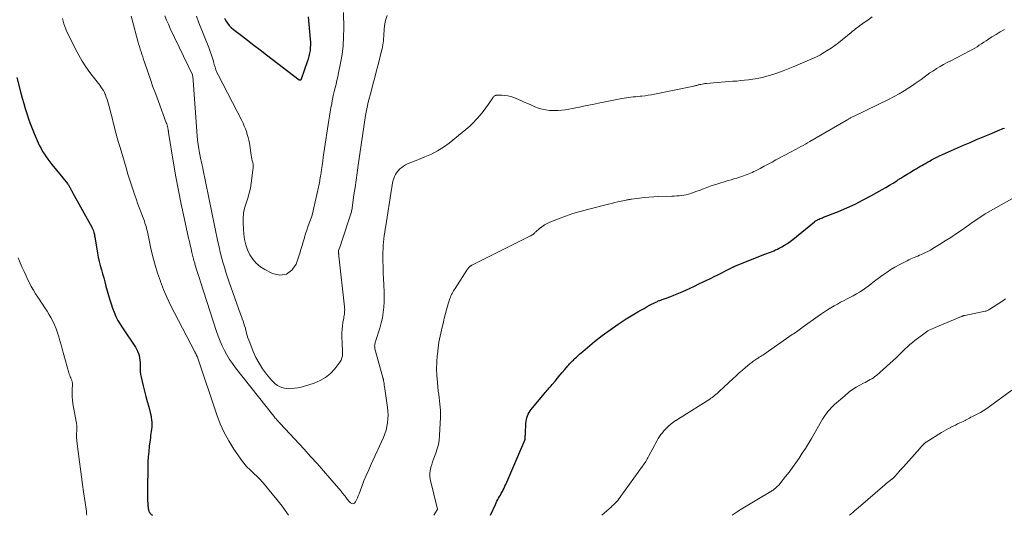
# Model space of a CAD drawing. Units: feet. Extents: x 1949998 to 1955036, y 560000 to 565000.
# Drawn here: x 1952641 to 1952885, y 560000 to 560123 of the extents above; entities that cross this region are included whole.
import ezdxf

# ---------------------------------------------------------------- set-up
doc = ezdxf.new("R2010")
doc.units = ezdxf.units.FT
doc.header["$LTSCALE"] = 100
doc.header["$MEASUREMENT"] = 0
doc.layers.add('CONTOUR INDEX', color=32, linetype='Continuous', lineweight=25)
doc.layers.add('CONTOUR INTERMEDIATE', color=40, linetype='Continuous', lineweight=15)

msp = doc.modelspace()

# ---------------------------------------------------------------- linework, layer by layer
at = {"layer": 'CONTOUR INDEX', "flags": 128}
for points, elevation in [([(1952692.14, 560123.29), (1952692.46, 560122.65), (1952692.86, 560122.06), (1952693.3, 560121.5), (1952693.8, 560120.99), (1952694.34, 560120.52), (1952696.29, 560119.01), (1952697.84, 560117.81), (1952699.39, 560116.61), (1952700.94, 560115.42), (1952702.5, 560114.24), (1952710.62, 560108.05), (1952710.7, 560108.01), (1952710.78, 560107.99), (1952710.87, 560107.99), (1952710.96, 560108), (1952711.04, 560108.05), (1952711.11, 560108.1), (1952711.16, 560108.17), (1952711.2, 560108.25), (1952712.71, 560112.57), (1952712.93, 560113.23), (1952713.12, 560113.91), (1952713.27, 560114.59), (1952713.39, 560115.28), (1952713.47, 560115.98), (1952713.52, 560116.67), (1952713.51, 560117.37), (1952713.47, 560118.07), (1952712.92, 560123.66)], 1000), ([(1952640.61, 560108.61), (1952641.64, 560104.7), (1952641.99, 560103.43), (1952642.34, 560102.16), (1952642.71, 560100.89), (1952643.09, 560099.63), (1952643.49, 560098.38), (1952643.93, 560097.14), (1952644.41, 560095.91), (1952644.92, 560094.69), (1952645.94, 560092.37), (1952646.28, 560091.65), (1952646.64, 560090.95), (1952647.03, 560090.27), (1952647.46, 560089.6), (1952647.9, 560088.95), (1952648.36, 560088.3), (1952648.84, 560087.67), (1952649.33, 560087.05), (1952653.18, 560082.27), (1952653.3, 560082.12), (1952653.41, 560081.96), (1952653.51, 560081.8), (1952653.62, 560081.64), (1952653.71, 560081.47), (1952653.8, 560081.3), (1952653.9, 560081.13), (1952653.98, 560080.96), (1952654.02, 560080.88), (1952654.13, 560080.67), (1952654.24, 560080.46), (1952654.35, 560080.25), (1952654.46, 560080.05), (1952659.22, 560071.46), (1952659.28, 560071.34), (1952659.34, 560071.22), (1952659.4, 560071.09), (1952659.46, 560070.97), (1952659.52, 560070.84), (1952659.56, 560070.71), (1952659.61, 560070.58), (1952659.65, 560070.45), (1952659.72, 560070.17), (1952659.79, 560069.9), (1952659.85, 560069.63), (1952659.91, 560069.35), (1952659.96, 560069.07), (1952660.64, 560065.03), (1952660.84, 560063.99), (1952661.06, 560062.96), (1952661.31, 560061.93), (1952661.59, 560060.92), (1952661.89, 560059.9), (1952662.18, 560058.88), (1952662.46, 560057.87), (1952662.74, 560056.85), (1952663.36, 560054.54), (1952663.66, 560053.48), (1952663.99, 560052.43), (1952664.36, 560051.39), (1952664.75, 560050.36), (1952665.2, 560049.35), (1952665.68, 560048.36), (1952666.22, 560047.41), (1952666.81, 560046.48), (1952670.02, 560041.71), (1952670.31, 560041.21), (1952670.57, 560040.7), (1952670.78, 560040.17), (1952670.95, 560039.61), (1952671.07, 560039.05), (1952671.15, 560038.48), (1952671.18, 560037.9), (1952671.19, 560037.32), (1952671.18, 560037.05), (1952671.18, 560036.34), (1952671.22, 560035.63), (1952671.32, 560034.93), (1952671.46, 560034.23), (1952671.98, 560032.11), (1952672.3, 560030.81), (1952672.63, 560029.5), (1952672.98, 560028.21), (1952673.33, 560026.91), (1952673.71, 560025.51), (1952673.86, 560024.91), (1952673.97, 560024.31), (1952674.05, 560023.7), (1952674.09, 560023.08), (1952674.1, 560022.9), (1952674.1, 560022.37), (1952674.08, 560021.85), (1952674.04, 560021.33), (1952673.96, 560020.81), (1952673.88, 560020.29), (1952673.8, 560019.77), (1952673.73, 560019.24), (1952673.66, 560018.72), (1952673.46, 560017.16), (1952673.32, 560015.85), (1952673.2, 560014.54), (1952673.13, 560013.23), (1952673.09, 560011.92), (1952673.01, 560006.54), (1952673.01, 560005.84), (1952673.01, 560005.15), (1952673.03, 560004.45), (1952673.06, 560003.75), (1952673.1, 560002.86), (1952673.12, 560002.61), (1952673.14, 560002.37), (1952673.17, 560002.12), (1952673.2, 560001.87), (1952673.23, 560001.64), (1952673.25, 560001.51), (1952673.28, 560001.38), (1952673.31, 560001.26), (1952673.34, 560001.13), (1952673.39, 560001.01), (1952673.44, 560000.89), (1952673.49, 560000.77), (1952673.56, 560000.66), (1952673.57, 560000.64), (1952673.65, 560000.53), (1952673.74, 560000.42), (1952673.83, 560000.32), (1952673.94, 560000.23), (1952674.23, 560000)], 1020), ([(1952758.01, 560000), (1952759.27, 560002.72), (1952759.45, 560003.11), (1952759.65, 560003.5), (1952759.86, 560003.89), (1952760.07, 560004.27), (1952760.29, 560004.64), (1952760.5, 560005.02), (1952760.71, 560005.4), (1952760.92, 560005.79), (1952760.98, 560005.89), (1952761.21, 560006.33), (1952761.43, 560006.77), (1952761.64, 560007.21), (1952761.84, 560007.67), (1952766.56, 560018.66), (1952766.57, 560018.69), (1952766.58, 560018.71), (1952766.58, 560018.73), (1952766.59, 560018.75), (1952766.61, 560018.84), (1952766.62, 560018.86), (1952766.62, 560018.88), (1952766.62, 560018.9), (1952766.63, 560018.93), (1952766.65, 560019.31), (1952766.66, 560019.53), (1952766.68, 560019.74), (1952766.69, 560019.96), (1952766.7, 560020.17), (1952766.83, 560022.83), (1952766.88, 560023.3), (1952766.95, 560023.76), (1952767.07, 560024.21), (1952767.22, 560024.66), (1952767.41, 560025.09), (1952767.62, 560025.5), (1952767.88, 560025.89), (1952768.16, 560026.27), (1952771.36, 560030.15), (1952771.6, 560030.44), (1952771.84, 560030.73), (1952772.09, 560031.01), (1952772.33, 560031.29), (1952772.58, 560031.58), (1952772.83, 560031.85), (1952773.06, 560032.13), (1952773.3, 560032.41), (1952774.05, 560033.31), (1952774.65, 560034.03), (1952775.25, 560034.74), (1952775.85, 560035.45), (1952776.44, 560036.16), (1952777.21, 560037.07), (1952777.43, 560037.32), (1952777.65, 560037.57), (1952777.88, 560037.81), (1952778.11, 560038.05), (1952778.34, 560038.29), (1952778.58, 560038.52), (1952778.82, 560038.75), (1952779.06, 560038.98), (1952779.35, 560039.25), (1952779.74, 560039.62), (1952780.13, 560039.97), (1952780.53, 560040.32), (1952780.93, 560040.67), (1952783.84, 560043.09), (1952785.74, 560044.6), (1952787.67, 560046.04), (1952789.67, 560047.4), (1952791.71, 560048.7), (1952794.58, 560050.44), (1952795.34, 560050.89), (1952796.11, 560051.33), (1952796.88, 560051.76), (1952797.66, 560052.17), (1952798.84, 560052.78), (1952799.04, 560052.88), (1952799.24, 560052.98), (1952799.44, 560053.07), (1952799.64, 560053.16), (1952799.85, 560053.24), (1952800.05, 560053.32), (1952800.26, 560053.39), (1952800.47, 560053.46), (1952800.57, 560053.5), (1952800.84, 560053.58), (1952801.1, 560053.67), (1952801.36, 560053.76), (1952801.61, 560053.86), (1952802.71, 560054.27), (1952803.52, 560054.59), (1952804.32, 560054.91), (1952805.11, 560055.25), (1952805.9, 560055.6), (1952806.49, 560055.87), (1952807.57, 560056.37), (1952808.64, 560056.87), (1952809.71, 560057.38), (1952810.78, 560057.9), (1952812.55, 560058.75), (1952813.49, 560059.21), (1952814.43, 560059.68), (1952815.36, 560060.15), (1952816.3, 560060.62), (1952817.96, 560061.46), (1952818.06, 560061.51), (1952818.17, 560061.57), (1952818.27, 560061.62), (1952818.38, 560061.66), (1952818.48, 560061.71), (1952818.59, 560061.76), (1952818.69, 560061.8), (1952818.8, 560061.85), (1952826.08, 560064.75), (1952826.52, 560064.92), (1952826.97, 560065.1), (1952827.41, 560065.27), (1952827.85, 560065.44), (1952828.29, 560065.62), (1952828.73, 560065.81), (1952829.15, 560066.01), (1952829.58, 560066.23), (1952830.22, 560066.57), (1952830.94, 560066.99), (1952831.65, 560067.43), (1952832.33, 560067.91), (1952832.99, 560068.42), (1952838.33, 560072.76), (1952838.44, 560072.85), (1952838.55, 560072.93), (1952838.66, 560073.01), (1952838.77, 560073.09), (1952838.89, 560073.16), (1952839.01, 560073.23), (1952839.13, 560073.29), (1952839.25, 560073.35), (1952839.54, 560073.47), (1952839.8, 560073.58), (1952840.07, 560073.7), (1952840.34, 560073.81), (1952840.61, 560073.92), (1952844.28, 560075.39), (1952846.37, 560076.28), (1952848.43, 560077.21), (1952850.45, 560078.23), (1952852.45, 560079.3), (1952855.09, 560080.79), (1952856.02, 560081.32), (1952856.93, 560081.86), (1952857.84, 560082.41), (1952858.74, 560082.98), (1952859.04, 560083.17), (1952859.79, 560083.64), (1952860.54, 560084.11), (1952861.29, 560084.58), (1952862.05, 560085.05), (1952862.65, 560085.41), (1952863.1, 560085.69), (1952863.56, 560085.97), (1952864.02, 560086.24), (1952864.48, 560086.51), (1952864.94, 560086.77), (1952865.41, 560087.04), (1952865.87, 560087.3), (1952866.34, 560087.56), (1952866.73, 560087.78), (1952867.05, 560087.96), (1952867.38, 560088.13), (1952867.7, 560088.31), (1952868.03, 560088.48), (1952868.37, 560088.65), (1952868.7, 560088.81), (1952869.03, 560088.97), (1952869.37, 560089.13), (1952875.33, 560091.8), (1952876.93, 560092.51), (1952878.55, 560093.21), (1952880.17, 560093.89), (1952881.79, 560094.57), (1952884.3, 560095.59), (1952884.67, 560095.74), (1952885.05, 560095.9), (1952885.42, 560096.06)], 1020)]:
    msp.add_lwpolyline(points, dxfattribs=dict(at, elevation=elevation))
at = {"layer": 'CONTOUR INTERMEDIATE', "flags": 128}
for points, elevation in [([(1952651.97, 560123.26), (1952652.05, 560122.9), (1952652.14, 560122.54), (1952652.32, 560121.91), (1952652.53, 560121.25), (1952652.76, 560120.59), (1952653.03, 560119.95), (1952653.33, 560119.31), (1952655.16, 560115.63), (1952655.97, 560114.12), (1952656.83, 560112.64), (1952657.77, 560111.22), (1952658.77, 560109.83), (1952660.2, 560107.96), (1952660.53, 560107.53), (1952660.85, 560107.1), (1952661.18, 560106.67), (1952661.5, 560106.24), (1952661.81, 560105.8), (1952662.09, 560105.35), (1952662.34, 560104.87), (1952662.56, 560104.38), (1952662.61, 560104.27), (1952662.82, 560103.7), (1952663.02, 560103.14), (1952663.2, 560102.56), (1952663.37, 560101.98), (1952663.66, 560100.86), (1952663.95, 560099.71), (1952664.25, 560098.56), (1952664.55, 560097.42), (1952664.84, 560096.27), (1952664.88, 560096.11), (1952665.21, 560094.88), (1952665.54, 560093.66), (1952665.88, 560092.44), (1952666.23, 560091.22), (1952667.72, 560086.15), (1952668.17, 560084.64), (1952668.64, 560083.15), (1952669.13, 560081.65), (1952669.63, 560080.17), (1952669.76, 560079.78), (1952670.21, 560078.49), (1952670.67, 560077.2), (1952671.13, 560075.92), (1952671.61, 560074.64), (1952672.25, 560072.92), (1952672.4, 560072.5), (1952672.54, 560072.07), (1952672.66, 560071.64), (1952672.78, 560071.2), (1952672.89, 560070.77), (1952672.99, 560070.33), (1952673.09, 560069.89), (1952673.19, 560069.45), (1952673.88, 560066.18), (1952674.37, 560064.12), (1952674.91, 560062.07), (1952675.54, 560060.05), (1952676.23, 560058.05), (1952676.24, 560058.02), (1952677.02, 560056.03), (1952677.85, 560054.07), (1952678.76, 560052.13), (1952679.71, 560050.22), (1952684.76, 560040.57), (1952684.82, 560040.45), (1952684.88, 560040.34), (1952684.93, 560040.22), (1952684.98, 560040.1), (1952685.06, 560039.89), (1952685.12, 560039.78), (1952685.23, 560039.59), (1952685.27, 560039.51), (1952685.31, 560039.43), (1952685.35, 560039.34), (1952685.38, 560039.26), (1952690.21, 560024.93), (1952691.07, 560022.71), (1952692.04, 560020.54), (1952693.18, 560018.46), (1952694.45, 560016.44), (1952696.55, 560013.35), (1952696.87, 560012.93), (1952697.2, 560012.52), (1952697.56, 560012.14), (1952697.93, 560011.78), (1952698.32, 560011.42), (1952698.71, 560011.06), (1952699.09, 560010.7), (1952699.47, 560010.33), (1952700.14, 560009.68), (1952700.84, 560008.98), (1952701.52, 560008.26), (1952702.18, 560007.51), (1952702.81, 560006.75), (1952705.1, 560003.94), (1952706.37, 560002.28), (1952707.58, 560000.58), (1952707.95, 560000)], 1016), ([(1952668.96, 560123.77), (1952669.19, 560122.92), (1952670.65, 560117.63), (1952670.83, 560116.97), (1952671.02, 560116.31), (1952671.22, 560115.65), (1952671.43, 560114.99), (1952671.64, 560114.34), (1952671.85, 560113.68), (1952672.07, 560113.03), (1952672.29, 560112.38), (1952673.11, 560109.98), (1952673.75, 560108.13), (1952674.39, 560106.29), (1952675.06, 560104.45), (1952675.73, 560102.61), (1952677.68, 560097.37), (1952677.79, 560097.06), (1952677.89, 560096.74), (1952677.97, 560096.42), (1952678.04, 560096.1), (1952678.14, 560095.62), (1952678.16, 560095.54), (1952678.17, 560095.45), (1952678.18, 560095.36), (1952678.2, 560095.28), (1952678.21, 560095.19), (1952678.22, 560095.1), (1952678.23, 560095.02), (1952678.24, 560094.93), (1952679.5, 560087.35), (1952680.09, 560083.94), (1952680.72, 560080.53), (1952681.4, 560077.14), (1952682.12, 560073.75), (1952683.22, 560068.77), (1952683.42, 560067.88), (1952683.63, 560066.99), (1952683.83, 560066.1), (1952684.04, 560065.21), (1952684.35, 560063.9), (1952684.41, 560063.67), (1952684.47, 560063.44), (1952684.53, 560063.21), (1952684.59, 560062.98), (1952684.66, 560062.75), (1952684.72, 560062.52), (1952684.79, 560062.29), (1952684.86, 560062.06), (1952685.21, 560060.99), (1952685.45, 560060.23), (1952685.7, 560059.46), (1952685.94, 560058.7), (1952686.19, 560057.93), (1952690.12, 560045.61), (1952690.55, 560044.4), (1952691.01, 560043.21), (1952691.53, 560042.04), (1952692.09, 560040.89), (1952692.71, 560039.78), (1952693.37, 560038.68), (1952694.1, 560037.63), (1952694.86, 560036.61), (1952704.32, 560024.59), (1952704.51, 560024.35), (1952704.7, 560024.12), (1952704.9, 560023.89), (1952705.1, 560023.67), (1952705.3, 560023.44), (1952705.51, 560023.22), (1952705.71, 560023), (1952705.91, 560022.78), (1952711.86, 560016.37), (1952713.47, 560014.61), (1952715.07, 560012.84), (1952716.65, 560011.04), (1952718.21, 560009.24), (1952721.03, 560005.95), (1952721.17, 560005.78), (1952721.32, 560005.61), (1952721.45, 560005.44), (1952721.59, 560005.27), (1952721.73, 560005.1), (1952721.86, 560004.92), (1952721.99, 560004.74), (1952722.11, 560004.56), (1952722.17, 560004.47), (1952722.33, 560004.24), (1952722.5, 560004.03), (1952722.68, 560003.82), (1952722.86, 560003.61), (1952723.35, 560003.12), (1952723.7, 560002.94), (1952724.03, 560002.89), (1952724.33, 560003.04), (1952724.6, 560003.32), (1952724.84, 560003.82), (1952725.07, 560004.32), (1952725.28, 560004.84), (1952725.48, 560005.35), (1952726.15, 560007.12), (1952726.69, 560008.52), (1952727.25, 560009.91), (1952727.85, 560011.28), (1952728.46, 560012.65), (1952731.51, 560019.31), (1952731.86, 560020.2), (1952732.17, 560021.1), (1952732.38, 560022.03), (1952732.55, 560022.97), (1952732.63, 560023.92), (1952732.66, 560024.88), (1952732.61, 560025.83), (1952732.51, 560026.78), (1952731.77, 560031.94), (1952731.73, 560032.21), (1952731.69, 560032.48), (1952731.65, 560032.75), (1952731.61, 560033.01), (1952731.55, 560033.33), (1952731.54, 560033.44), (1952731.52, 560033.55), (1952731.5, 560033.65), (1952731.47, 560033.76), (1952731.45, 560033.87), (1952731.43, 560033.98), (1952731.4, 560034.09), (1952731.37, 560034.19), (1952729.41, 560041.33), (1952729.37, 560041.56), (1952729.34, 560041.78), (1952729.33, 560042.01), (1952729.35, 560042.23), (1952729.38, 560042.46), (1952729.42, 560042.69), (1952729.48, 560042.91), (1952729.54, 560043.13), (1952730.58, 560046.43), (1952730.94, 560047.71), (1952731.24, 560049), (1952731.45, 560050.31), (1952731.6, 560051.63), (1952731.68, 560052.95), (1952731.72, 560054.28), (1952731.69, 560055.61), (1952731.63, 560056.94), (1952731.6, 560057.22), (1952731.51, 560058.69), (1952731.44, 560060.17), (1952731.41, 560061.64), (1952731.39, 560063.11), (1952731.39, 560065.28), (1952731.41, 560066.11), (1952731.44, 560066.92), (1952731.52, 560067.74), (1952731.61, 560068.56), (1952731.72, 560069.37), (1952731.84, 560070.19), (1952731.96, 560071), (1952732.08, 560071.81), (1952733.54, 560080.93), (1952733.58, 560081.21), (1952733.62, 560081.48), (1952733.66, 560081.75), (1952733.69, 560082.02), (1952733.74, 560082.3), (1952733.79, 560082.57), (1952733.85, 560082.83), (1952733.92, 560083.1), (1952734.07, 560083.58), (1952734.25, 560084.06), (1952734.47, 560084.52), (1952734.76, 560084.95), (1952735.09, 560085.35), (1952735.61, 560085.9), (1952736.03, 560086.29), (1952736.48, 560086.64), (1952736.97, 560086.93), (1952737.49, 560087.18), (1952738.03, 560087.39), (1952738.57, 560087.61), (1952739.11, 560087.82), (1952739.66, 560088.04), (1952741.81, 560088.88), (1952743.39, 560089.58), (1952744.92, 560090.37), (1952746.37, 560091.3), (1952747.77, 560092.31), (1952751.03, 560094.91), (1952751.97, 560095.69), (1952752.89, 560096.51), (1952753.76, 560097.37), (1952754.6, 560098.26), (1952754.73, 560098.4), (1952755.47, 560099.25), (1952756.19, 560100.13), (1952756.87, 560101.03), (1952757.53, 560101.95), (1952758.62, 560103.55), (1952758.72, 560103.68), (1952758.82, 560103.8), (1952758.93, 560103.91), (1952759.06, 560104.01), (1952759.19, 560104.09), (1952759.33, 560104.15), (1952759.48, 560104.18), (1952759.64, 560104.19), (1952760.86, 560104.19), (1952761.62, 560104.14), (1952762.37, 560104.04), (1952763.1, 560103.85), (1952763.82, 560103.6), (1952765.55, 560102.88), (1952766.43, 560102.51), (1952767.31, 560102.13), (1952768.19, 560101.74), (1952769.06, 560101.35), (1952769.94, 560101), (1952770.84, 560100.72), (1952771.77, 560100.54), (1952772.71, 560100.43), (1952773.06, 560100.41), (1952773.94, 560100.38), (1952774.83, 560100.4), (1952775.71, 560100.48), (1952776.59, 560100.6), (1952777.46, 560100.75), (1952778.34, 560100.91), (1952779.21, 560101.08), (1952780.08, 560101.25), (1952781.06, 560101.45), (1952782.42, 560101.73), (1952783.78, 560102), (1952785.14, 560102.27), (1952786.51, 560102.54), (1952790.6, 560103.35), (1952791.16, 560103.45), (1952791.72, 560103.55), (1952792.28, 560103.63), (1952792.85, 560103.7), (1952793.41, 560103.76), (1952793.98, 560103.82), (1952794.54, 560103.88), (1952795.11, 560103.94), (1952795.57, 560103.98), (1952796.36, 560104.07), (1952797.15, 560104.18), (1952797.93, 560104.31), (1952798.72, 560104.46), (1952808.41, 560106.46), (1952808.59, 560106.5), (1952808.78, 560106.54), (1952808.97, 560106.59), (1952809.15, 560106.64), (1952809.34, 560106.69), (1952809.52, 560106.74), (1952809.71, 560106.78), (1952809.89, 560106.83), (1952810.2, 560106.89), (1952810.53, 560106.96), (1952810.87, 560107.02), (1952811.21, 560107.07), (1952811.56, 560107.11), (1952814.25, 560107.37), (1952815.22, 560107.46), (1952816.19, 560107.54), (1952817.16, 560107.6), (1952818.13, 560107.66), (1952819.1, 560107.72), (1952820.07, 560107.81), (1952821.04, 560107.92), (1952822, 560108.05), (1952823.67, 560108.3), (1952824.55, 560108.45), (1952825.42, 560108.63), (1952826.29, 560108.84), (1952827.15, 560109.09), (1952828.02, 560109.35), (1952829.3, 560109.77), (1952830.57, 560110.22), (1952831.83, 560110.71), (1952833.07, 560111.22), (1952838.88, 560113.75), (1952839.21, 560113.91), (1952839.53, 560114.07), (1952839.85, 560114.24), (1952840.16, 560114.42), (1952841.5, 560115.25), (1952842.47, 560115.87), (1952843.41, 560116.52), (1952844.33, 560117.21), (1952845.23, 560117.92), (1952847.44, 560119.77), (1952847.79, 560120.06), (1952848.15, 560120.35), (1952848.51, 560120.63), (1952848.87, 560120.91), (1952849.24, 560121.18), (1952849.6, 560121.45), (1952849.97, 560121.72), (1952850.35, 560121.98), (1952851.66, 560122.91), (1952852.69, 560123.63)], 1012), ([(1952677.29, 560123.89), (1952677.73, 560122.84), (1952678.2, 560121.81), (1952678.68, 560120.78), (1952684.18, 560109.24), (1952684.19, 560109.22), (1952684.19, 560109.2), (1952684.2, 560109.18), (1952684.2, 560109.16), (1952684.26, 560108.74), (1952684.28, 560108.51), (1952684.31, 560108.27), (1952684.33, 560108.04), (1952684.35, 560107.81), (1952685.34, 560094.1), (1952685.44, 560093.04), (1952685.57, 560091.98), (1952685.73, 560090.93), (1952685.93, 560089.89), (1952686.27, 560088.18), (1952686.32, 560087.99), (1952686.36, 560087.8), (1952686.4, 560087.61), (1952686.45, 560087.42), (1952686.46, 560087.38), (1952686.5, 560087.21), (1952686.54, 560087.03), (1952686.58, 560086.86), (1952686.61, 560086.68), (1952686.64, 560086.51), (1952686.68, 560086.33), (1952686.71, 560086.16), (1952686.75, 560085.99), (1952690.49, 560067.86), (1952690.77, 560066.58), (1952691.06, 560065.31), (1952691.38, 560064.05), (1952691.72, 560062.79), (1952692.09, 560061.54), (1952692.47, 560060.29), (1952692.87, 560059.05), (1952693.29, 560057.82), (1952696.09, 560049.9), (1952696.29, 560049.33), (1952696.5, 560048.75), (1952696.7, 560048.17), (1952696.9, 560047.59), (1952697.1, 560047.01), (1952697.28, 560046.42), (1952697.44, 560045.83), (1952697.59, 560045.23), (1952697.6, 560045.21), (1952697.75, 560044.61), (1952697.93, 560044.01), (1952698.13, 560043.42), (1952698.36, 560042.84), (1952699.24, 560040.67), (1952699.92, 560039.18), (1952700.69, 560037.74), (1952701.57, 560036.37), (1952702.54, 560035.05), (1952703.8, 560033.49), (1952704.23, 560033.02), (1952704.7, 560032.59), (1952705.21, 560032.23), (1952705.77, 560031.92), (1952706.36, 560031.68), (1952706.96, 560031.51), (1952707.58, 560031.43), (1952708.22, 560031.41), (1952708.62, 560031.43), (1952709.47, 560031.51), (1952710.3, 560031.62), (1952711.12, 560031.8), (1952711.94, 560032.03), (1952714.32, 560032.78), (1952715.79, 560033.4), (1952717.15, 560034.18), (1952718.35, 560035.2), (1952719.43, 560036.37), (1952720.69, 560038.02), (1952720.99, 560038.52), (1952721.21, 560039.04), (1952721.33, 560039.59), (1952721.37, 560040.17), (1952721.35, 560040.77), (1952721.33, 560041.37), (1952721.31, 560041.96), (1952721.29, 560042.56), (1952721.22, 560044.36), (1952721.22, 560045.24), (1952721.25, 560046.11), (1952721.34, 560046.98), (1952721.48, 560047.85), (1952721.67, 560048.87), (1952721.73, 560049.22), (1952721.78, 560049.58), (1952721.83, 560049.94), (1952721.87, 560050.3), (1952721.89, 560050.65), (1952721.9, 560051.01), (1952721.88, 560051.37), (1952721.85, 560051.73), (1952720.48, 560064.28), (1952720.46, 560064.42), (1952720.45, 560064.57), (1952720.43, 560064.71), (1952720.42, 560064.86), (1952720.41, 560064.95), (1952720.4, 560065.05), (1952720.39, 560065.15), (1952720.38, 560065.25), (1952720.38, 560065.35), (1952720.37, 560065.55), (1952720.39, 560065.65), (1952720.69, 560066.52), (1952720.84, 560066.95), (1952720.99, 560067.39), (1952721.14, 560067.83), (1952721.29, 560068.26), (1952723.3, 560074.29), (1952723.37, 560074.54), (1952723.45, 560074.78), (1952723.51, 560075.03), (1952723.58, 560075.28), (1952723.63, 560075.53), (1952723.68, 560075.78), (1952723.72, 560076.03), (1952723.76, 560076.28), (1952724.21, 560079.46), (1952724.47, 560081.3), (1952724.73, 560083.14), (1952725, 560084.98), (1952725.27, 560086.82), (1952727.07, 560099.14), (1952727.14, 560099.56), (1952727.21, 560099.97), (1952727.29, 560100.39), (1952727.37, 560100.8), (1952727.45, 560101.22), (1952727.55, 560101.63), (1952727.65, 560102.04), (1952727.75, 560102.45), (1952728.46, 560105.1), (1952728.92, 560106.83), (1952729.37, 560108.56), (1952729.82, 560110.3), (1952730.26, 560112.04), (1952731.07, 560115.22), (1952731.18, 560115.71), (1952731.28, 560116.21), (1952731.37, 560116.71), (1952731.44, 560117.22), (1952731.49, 560117.72), (1952731.55, 560118.23), (1952731.6, 560118.74), (1952731.64, 560119.24), (1952731.81, 560121.46), (1952732.05, 560122.73), (1952732.43, 560123.94)], 1008), ([(1952685.19, 560123.77), (1952685.75, 560122.14), (1952688.21, 560116.03), (1952688.4, 560115.56), (1952688.58, 560115.08), (1952688.75, 560114.59), (1952688.91, 560114.1), (1952689.07, 560113.61), (1952689.22, 560113.12), (1952689.36, 560112.63), (1952689.49, 560112.13), (1952689.58, 560111.79), (1952689.77, 560111.13), (1952689.99, 560110.48), (1952690.25, 560109.85), (1952690.55, 560109.23), (1952696.37, 560097.91), (1952696.7, 560097.24), (1952697.01, 560096.56), (1952697.28, 560095.87), (1952697.54, 560095.18), (1952697.76, 560094.47), (1952697.96, 560093.75), (1952698.13, 560093.03), (1952698.27, 560092.3), (1952698.76, 560089.33), (1952698.84, 560088.87), (1952698.92, 560088.41), (1952699.01, 560087.95), (1952699.1, 560087.49), (1952699.18, 560087.03), (1952699.22, 560086.57), (1952699.21, 560086.11), (1952699.17, 560085.64), (1952698.75, 560082.4), (1952698.54, 560081.13), (1952698.26, 560079.87), (1952697.9, 560078.63), (1952697.47, 560077.41), (1952697.09, 560076.19), (1952696.81, 560074.95), (1952696.71, 560073.69), (1952696.72, 560072.4), (1952696.92, 560069.77), (1952697.1, 560068.43), (1952697.4, 560067.12), (1952697.85, 560065.86), (1952698.42, 560064.63), (1952699.15, 560063.52), (1952700, 560062.51), (1952701.01, 560061.67), (1952702.13, 560060.95), (1952704.03, 560059.95), (1952705.86, 560059.59), (1952707.48, 560059.78), (1952708.77, 560060.77), (1952709.85, 560062.3), (1952710.75, 560065.01), (1952711.05, 560065.96), (1952711.35, 560066.91), (1952711.64, 560067.86), (1952711.91, 560068.82), (1952711.95, 560068.96), (1952712.21, 560069.85), (1952712.49, 560070.72), (1952712.8, 560071.59), (1952713.12, 560072.46), (1952713.43, 560073.32), (1952713.72, 560074.19), (1952713.97, 560075.08), (1952714.19, 560075.97), (1952715.41, 560081.36), (1952715.5, 560081.75), (1952715.58, 560082.14), (1952715.65, 560082.53), (1952715.72, 560082.92), (1952715.78, 560083.31), (1952715.84, 560083.7), (1952715.9, 560084.1), (1952715.96, 560084.49), (1952716.14, 560085.77), (1952716.29, 560086.8), (1952716.45, 560087.84), (1952716.6, 560088.87), (1952716.76, 560089.9), (1952718, 560098), (1952718.16, 560099.03), (1952718.33, 560100.06), (1952718.5, 560101.09), (1952718.68, 560102.12), (1952718.71, 560102.29), (1952718.88, 560103.23), (1952719.08, 560104.16), (1952719.29, 560105.09), (1952719.52, 560106.01), (1952719.76, 560106.94), (1952719.99, 560107.86), (1952720.19, 560108.79), (1952720.39, 560109.73), (1952720.88, 560112.16), (1952721.24, 560114.31), (1952721.51, 560116.48), (1952721.65, 560118.66), (1952721.69, 560120.84), (1952721.65, 560124.72)], 1004), ([(1952743.98, 560000), (1952744.84, 560001.34), (1952744.85, 560001.35), (1952744.86, 560001.37), (1952744.86, 560001.39), (1952744.87, 560001.41), (1952744.88, 560001.48), (1952744.89, 560001.49), (1952744.89, 560001.51), (1952744.89, 560001.53), (1952744.88, 560001.55), (1952743.12, 560008.95), (1952743.01, 560009.67), (1952742.98, 560010.4), (1952743.06, 560011.12), (1952743.23, 560011.84), (1952743.26, 560011.95), (1952743.48, 560012.61), (1952743.7, 560013.27), (1952743.94, 560013.92), (1952744.18, 560014.58), (1952744.49, 560015.4), (1952744.84, 560016.47), (1952745.12, 560017.56), (1952745.29, 560018.66), (1952745.4, 560019.79), (1952745.62, 560024.37), (1952745.64, 560025.18), (1952745.63, 560025.98), (1952745.57, 560026.79), (1952745.49, 560027.59), (1952745.39, 560028.39), (1952745.29, 560029.19), (1952745.2, 560030), (1952745.11, 560030.8), (1952744.87, 560032.98), (1952744.74, 560034.65), (1952744.68, 560036.31), (1952744.72, 560037.98), (1952744.84, 560039.65), (1952744.87, 560039.97), (1952745.05, 560041.47), (1952745.28, 560042.97), (1952745.56, 560044.46), (1952745.89, 560045.94), (1952746.38, 560047.98), (1952746.5, 560048.44), (1952746.6, 560048.9), (1952746.71, 560049.36), (1952746.82, 560049.81), (1952746.94, 560050.27), (1952747.06, 560050.73), (1952747.19, 560051.18), (1952747.32, 560051.63), (1952747.99, 560053.75), (1952748.11, 560054.09), (1952748.24, 560054.41), (1952748.38, 560054.73), (1952748.54, 560055.05), (1952748.71, 560055.36), (1952748.88, 560055.66), (1952749.06, 560055.96), (1952749.25, 560056.26), (1952752.2, 560060.8), (1952752.29, 560060.95), (1952752.4, 560061.1), (1952752.5, 560061.24), (1952752.61, 560061.38), (1952752.69, 560061.48), (1952752.77, 560061.57), (1952752.85, 560061.65), (1952752.93, 560061.72), (1952753.02, 560061.79), (1952753.12, 560061.85), (1952753.22, 560061.9), (1952753.31, 560061.96), (1952753.42, 560062.01), (1952767.93, 560069.29), (1952768.04, 560069.35), (1952768.16, 560069.41), (1952768.27, 560069.47), (1952768.38, 560069.53), (1952768.49, 560069.6), (1952768.6, 560069.68), (1952768.7, 560069.76), (1952768.79, 560069.85), (1952768.82, 560069.88), (1952768.93, 560069.99), (1952769.04, 560070.1), (1952769.15, 560070.2), (1952769.27, 560070.3), (1952770.19, 560071.11), (1952770.79, 560071.58), (1952771.41, 560072.01), (1952772.08, 560072.37), (1952772.77, 560072.69), (1952774.87, 560073.55), (1952776.64, 560074.22), (1952778.43, 560074.85), (1952780.24, 560075.39), (1952782.08, 560075.89), (1952787.29, 560077.18), (1952788.07, 560077.37), (1952788.85, 560077.55), (1952789.63, 560077.73), (1952790.42, 560077.9), (1952791.67, 560078.18), (1952791.83, 560078.21), (1952791.99, 560078.25), (1952792.15, 560078.28), (1952792.31, 560078.31), (1952792.47, 560078.34), (1952792.63, 560078.37), (1952792.8, 560078.39), (1952792.96, 560078.41), (1952794.98, 560078.67), (1952796.15, 560078.8), (1952797.32, 560078.9), (1952798.5, 560078.98), (1952799.68, 560079.04), (1952803.01, 560079.16), (1952803.61, 560079.18), (1952804.2, 560079.22), (1952804.79, 560079.27), (1952805.38, 560079.33), (1952805.97, 560079.41), (1952806.55, 560079.52), (1952807.12, 560079.66), (1952807.69, 560079.83), (1952807.88, 560079.9), (1952808.54, 560080.13), (1952809.2, 560080.36), (1952809.85, 560080.6), (1952810.49, 560080.86), (1952810.83, 560080.99), (1952811.65, 560081.3), (1952812.47, 560081.6), (1952813.3, 560081.88), (1952814.13, 560082.15), (1952816.95, 560083.01), (1952817.66, 560083.23), (1952818.38, 560083.44), (1952819.09, 560083.66), (1952819.8, 560083.88), (1952820.33, 560084.04), (1952820.77, 560084.19), (1952821.21, 560084.34), (1952821.65, 560084.5), (1952822.08, 560084.68), (1952822.5, 560084.86), (1952822.93, 560085.05), (1952823.35, 560085.25), (1952823.76, 560085.46), (1952824.9, 560086.06), (1952825.88, 560086.57), (1952826.86, 560087.09), (1952827.83, 560087.61), (1952828.81, 560088.13), (1952832.71, 560090.23), (1952833.28, 560090.54), (1952833.85, 560090.84), (1952834.41, 560091.15), (1952834.98, 560091.45), (1952835.54, 560091.76), (1952836.1, 560092.07), (1952836.66, 560092.39), (1952837.22, 560092.71), (1952846.22, 560097.94), (1952846.35, 560098.02), (1952846.49, 560098.1), (1952846.62, 560098.18), (1952846.75, 560098.26), (1952846.89, 560098.34), (1952847.02, 560098.42), (1952847.16, 560098.49), (1952847.29, 560098.57), (1952847.41, 560098.63), (1952847.61, 560098.73), (1952847.81, 560098.84), (1952848.01, 560098.94), (1952848.21, 560099.04), (1952856.84, 560103.24), (1952858.09, 560103.88), (1952859.33, 560104.55), (1952860.55, 560105.27), (1952861.74, 560106.02), (1952862.62, 560106.59), (1952863.35, 560107.09), (1952864.08, 560107.6), (1952864.8, 560108.12), (1952865.5, 560108.66), (1952866.21, 560109.19), (1952866.93, 560109.71), (1952867.67, 560110.2), (1952868.42, 560110.67), (1952868.63, 560110.79), (1952869.49, 560111.3), (1952870.37, 560111.8), (1952871.25, 560112.29), (1952872.14, 560112.76), (1952876.89, 560115.21), (1952877.49, 560115.53), (1952878.07, 560115.87), (1952878.64, 560116.22), (1952879.21, 560116.59), (1952879.77, 560116.96), (1952880.33, 560117.34), (1952880.89, 560117.71), (1952881.46, 560118.08), (1952882.33, 560118.66), (1952883.35, 560119.29), (1952884.38, 560119.91), (1952885.43, 560120.48)], 1016), ([(1952785.61, 560000), (1952788.02, 560002.13), (1952788.24, 560002.33), (1952788.46, 560002.53), (1952788.68, 560002.73), (1952788.89, 560002.93), (1952789.21, 560003.23), (1952789.26, 560003.29), (1952789.31, 560003.34), (1952789.36, 560003.4), (1952789.4, 560003.46), (1952789.45, 560003.52), (1952789.49, 560003.58), (1952789.54, 560003.64), (1952789.58, 560003.7), (1952789.88, 560004.12), (1952789.94, 560004.2), (1952790, 560004.29), (1952790.06, 560004.37), (1952790.12, 560004.45), (1952790.18, 560004.53), (1952790.24, 560004.61), (1952790.3, 560004.69), (1952790.36, 560004.77), (1952795.75, 560012.2), (1952795.96, 560012.49), (1952796.16, 560012.78), (1952796.35, 560013.07), (1952796.54, 560013.37), (1952796.72, 560013.67), (1952796.9, 560013.98), (1952797.07, 560014.29), (1952797.24, 560014.6), (1952799.35, 560018.53), (1952799.64, 560019.04), (1952799.95, 560019.54), (1952800.29, 560020.02), (1952800.64, 560020.49), (1952801.02, 560020.94), (1952801.41, 560021.37), (1952801.84, 560021.78), (1952802.28, 560022.16), (1952803.28, 560022.99), (1952803.44, 560023.12), (1952803.61, 560023.24), (1952803.77, 560023.36), (1952803.94, 560023.48), (1952804.04, 560023.55), (1952804.16, 560023.63), (1952804.29, 560023.71), (1952804.41, 560023.79), (1952804.54, 560023.87), (1952804.66, 560023.95), (1952804.79, 560024.02), (1952804.91, 560024.1), (1952805.04, 560024.18), (1952812.38, 560028.84), (1952812.69, 560029.05), (1952813.01, 560029.26), (1952813.31, 560029.48), (1952813.61, 560029.72), (1952813.9, 560029.95), (1952814.19, 560030.2), (1952814.47, 560030.45), (1952814.75, 560030.7), (1952818.21, 560033.94), (1952818.96, 560034.63), (1952819.71, 560035.32), (1952820.48, 560035.98), (1952821.26, 560036.64), (1952822.36, 560037.56), (1952822.59, 560037.75), (1952822.83, 560037.94), (1952823.07, 560038.12), (1952823.32, 560038.29), (1952823.57, 560038.46), (1952823.82, 560038.63), (1952824.07, 560038.79), (1952824.32, 560038.96), (1952824.39, 560039), (1952824.67, 560039.19), (1952824.95, 560039.38), (1952825.24, 560039.57), (1952825.52, 560039.76), (1952832.85, 560044.81), (1952833.19, 560045.05), (1952833.54, 560045.28), (1952833.88, 560045.52), (1952834.22, 560045.77), (1952834.56, 560046.01), (1952834.9, 560046.25), (1952835.24, 560046.49), (1952835.58, 560046.74), (1952839.3, 560049.42), (1952840.06, 560049.96), (1952840.83, 560050.48), (1952841.61, 560050.98), (1952842.4, 560051.48), (1952843.21, 560051.95), (1952844.02, 560052.41), (1952844.84, 560052.85), (1952845.67, 560053.27), (1952846.32, 560053.59), (1952847.14, 560054.01), (1952847.95, 560054.44), (1952848.75, 560054.9), (1952849.53, 560055.38), (1952849.78, 560055.53), (1952850.43, 560055.95), (1952851.07, 560056.39), (1952851.69, 560056.85), (1952852.3, 560057.33), (1952852.91, 560057.81), (1952853.52, 560058.29), (1952854.14, 560058.76), (1952854.77, 560059.22), (1952855.38, 560059.66), (1952856.34, 560060.32), (1952857.31, 560060.95), (1952858.3, 560061.53), (1952859.32, 560062.09), (1952861.35, 560063.16), (1952861.77, 560063.37), (1952862.2, 560063.58), (1952862.63, 560063.77), (1952863.06, 560063.95), (1952863.5, 560064.13), (1952863.94, 560064.31), (1952864.37, 560064.5), (1952864.81, 560064.68), (1952865.22, 560064.87), (1952865.86, 560065.16), (1952866.48, 560065.47), (1952867.1, 560065.8), (1952867.7, 560066.15), (1952869.36, 560067.16), (1952870.77, 560068.04), (1952872.17, 560068.94), (1952873.56, 560069.87), (1952874.92, 560070.82), (1952877.72, 560072.82), (1952878.09, 560073.07), (1952878.45, 560073.32), (1952878.82, 560073.57), (1952879.19, 560073.82), (1952879.56, 560074.05), (1952879.94, 560074.29), (1952880.32, 560074.52), (1952880.7, 560074.74), (1952890.65, 560080.37)], 1024), ([(1952640.94, 560063.83), (1952641.47, 560062.64), (1952642, 560061.45), (1952642.43, 560060.48), (1952642.85, 560059.54), (1952643.29, 560058.6), (1952643.75, 560057.68), (1952644.23, 560056.76), (1952644.73, 560055.85), (1952645.25, 560054.97), (1952645.81, 560054.1), (1952646.4, 560053.25), (1952646.42, 560053.22), (1952647.02, 560052.36), (1952647.6, 560051.49), (1952648.15, 560050.6), (1952648.69, 560049.7), (1952649.07, 560049.05), (1952649.56, 560048.14), (1952650, 560047.21), (1952650.38, 560046.25), (1952650.72, 560045.27), (1952651.02, 560044.27), (1952651.31, 560043.28), (1952651.6, 560042.28), (1952651.88, 560041.28), (1952653.55, 560035.3), (1952653.64, 560034.99), (1952653.75, 560034.68), (1952653.86, 560034.38), (1952653.99, 560034.08), (1952654.12, 560033.79), (1952654.18, 560033.64), (1952654.24, 560033.48), (1952654.29, 560033.32), (1952654.34, 560033.16), (1952654.37, 560033), (1952654.4, 560032.84), (1952654.41, 560032.68), (1952654.41, 560032.51), (1952654.33, 560031.12), (1952654.32, 560030.25), (1952654.34, 560029.4), (1952654.42, 560028.54), (1952654.55, 560027.69), (1952655.42, 560022.84), (1952655.44, 560022.71), (1952655.46, 560022.58), (1952655.48, 560022.45), (1952655.5, 560022.32), (1952655.52, 560022.19), (1952655.53, 560022.06), (1952655.53, 560021.93), (1952655.53, 560021.8), (1952655.49, 560021.18), (1952655.47, 560020.83), (1952655.45, 560020.49), (1952655.44, 560020.14), (1952655.44, 560019.79), (1952655.44, 560019.44), (1952655.46, 560019.1), (1952655.48, 560018.75), (1952655.52, 560018.41), (1952656.15, 560013.29), (1952656.39, 560011.42), (1952656.64, 560009.55), (1952656.9, 560007.68), (1952657.18, 560005.81), (1952657.58, 560003.18), (1952657.66, 560002.63), (1952657.74, 560002.07), (1952657.81, 560001.52), (1952657.88, 560000.96), (1952657.94, 560000.41), (1952657.97, 560000)], 1024), ([(1952817.92, 560000), (1952819.16, 560000.9), (1952819.29, 560000.99), (1952819.41, 560001.07), (1952819.54, 560001.15), (1952819.67, 560001.23), (1952819.8, 560001.31), (1952819.93, 560001.38), (1952820.06, 560001.46), (1952820.19, 560001.54), (1952827.52, 560005.92), (1952827.71, 560006.03), (1952827.9, 560006.16), (1952828.08, 560006.28), (1952828.27, 560006.41), (1952828.45, 560006.54), (1952828.62, 560006.68), (1952828.8, 560006.83), (1952828.96, 560006.97), (1952829.02, 560007.03), (1952829.21, 560007.21), (1952829.4, 560007.4), (1952829.57, 560007.6), (1952829.74, 560007.8), (1952831.19, 560009.59), (1952832.06, 560010.7), (1952832.91, 560011.83), (1952833.73, 560012.98), (1952834.53, 560014.14), (1952834.55, 560014.18), (1952835.34, 560015.38), (1952836.11, 560016.59), (1952836.85, 560017.82), (1952837.59, 560019.05), (1952840.38, 560023.82), (1952840.68, 560024.32), (1952841, 560024.81), (1952841.34, 560025.29), (1952841.69, 560025.75), (1952842.06, 560026.2), (1952842.45, 560026.64), (1952842.86, 560027.05), (1952843.29, 560027.45), (1952845.84, 560029.67), (1952846.17, 560029.96), (1952846.51, 560030.25), (1952846.85, 560030.53), (1952847.2, 560030.81), (1952847.55, 560031.07), (1952847.92, 560031.32), (1952848.29, 560031.55), (1952848.68, 560031.77), (1952850.52, 560032.76), (1952850.93, 560032.98), (1952851.34, 560033.2), (1952851.75, 560033.43), (1952852.17, 560033.65), (1952852.57, 560033.88), (1952852.96, 560034.14), (1952853.33, 560034.42), (1952853.69, 560034.71), (1952858.69, 560039.15), (1952858.86, 560039.31), (1952859.03, 560039.47), (1952859.19, 560039.63), (1952859.35, 560039.8), (1952859.5, 560039.97), (1952859.66, 560040.14), (1952859.82, 560040.3), (1952859.99, 560040.47), (1952860.82, 560041.27), (1952861.41, 560041.83), (1952862.01, 560042.37), (1952862.63, 560042.88), (1952863.26, 560043.39), (1952865.45, 560045.05), (1952865.78, 560045.29), (1952866.12, 560045.52), (1952866.47, 560045.72), (1952866.82, 560045.92), (1952867.19, 560046.1), (1952867.56, 560046.28), (1952867.93, 560046.45), (1952868.3, 560046.61), (1952874.79, 560049.3), (1952874.86, 560049.33), (1952874.94, 560049.36), (1952875.01, 560049.39), (1952875.08, 560049.42), (1952875.09, 560049.43), (1952875.16, 560049.45), (1952875.22, 560049.48), (1952875.29, 560049.5), (1952875.35, 560049.52), (1952875.42, 560049.54), (1952875.49, 560049.55), (1952875.56, 560049.57), (1952875.62, 560049.58), (1952880.65, 560050.61), (1952880.81, 560050.64), (1952880.96, 560050.69), (1952881.11, 560050.74), (1952881.26, 560050.79), (1952881.41, 560050.86), (1952881.55, 560050.93), (1952881.69, 560051.01), (1952881.83, 560051.09), (1952884.75, 560053.04), (1952885.71, 560053.72)], 1028), ([(1952847.01, 560000), (1952847.41, 560000.34), (1952847.86, 560000.73), (1952848.31, 560001.11), (1952848.76, 560001.5), (1952849.21, 560001.89), (1952855.8, 560007.6), (1952856.12, 560007.87), (1952856.45, 560008.13), (1952856.78, 560008.39), (1952857.11, 560008.65), (1952857.59, 560009.02), (1952857.68, 560009.09), (1952857.77, 560009.16), (1952857.86, 560009.24), (1952857.94, 560009.31), (1952858.02, 560009.39), (1952858.11, 560009.47), (1952858.18, 560009.55), (1952858.26, 560009.63), (1952858.87, 560010.33), (1952859.24, 560010.76), (1952859.63, 560011.19), (1952860.01, 560011.62), (1952860.39, 560012.05), (1952864.48, 560016.59), (1952864.65, 560016.79), (1952864.83, 560016.98), (1952865, 560017.18), (1952865.18, 560017.38), (1952865.38, 560017.61), (1952865.46, 560017.69), (1952865.53, 560017.77), (1952865.61, 560017.84), (1952865.69, 560017.91), (1952865.77, 560017.98), (1952865.85, 560018.05), (1952865.94, 560018.11), (1952866.03, 560018.17), (1952869.83, 560020.54), (1952870.39, 560020.88), (1952870.96, 560021.21), (1952871.53, 560021.52), (1952872.11, 560021.82), (1952872.17, 560021.85), (1952872.72, 560022.13), (1952873.28, 560022.4), (1952873.84, 560022.66), (1952874.4, 560022.92), (1952875.22, 560023.29), (1952875.37, 560023.36), (1952875.52, 560023.44), (1952875.67, 560023.52), (1952875.82, 560023.6), (1952875.97, 560023.69), (1952876.12, 560023.77), (1952876.27, 560023.85), (1952876.42, 560023.93), (1952876.8, 560024.13), (1952877.14, 560024.31), (1952877.48, 560024.49), (1952877.82, 560024.66), (1952878.16, 560024.84), (1952878.84, 560025.18), (1952879.51, 560025.54), (1952880.16, 560025.93), (1952880.8, 560026.34), (1952881.43, 560026.77), (1952887.28, 560031)], 1032)]:
    msp.add_lwpolyline(points, dxfattribs=dict(at, elevation=elevation))

doc.saveas('drawing.dxf')
